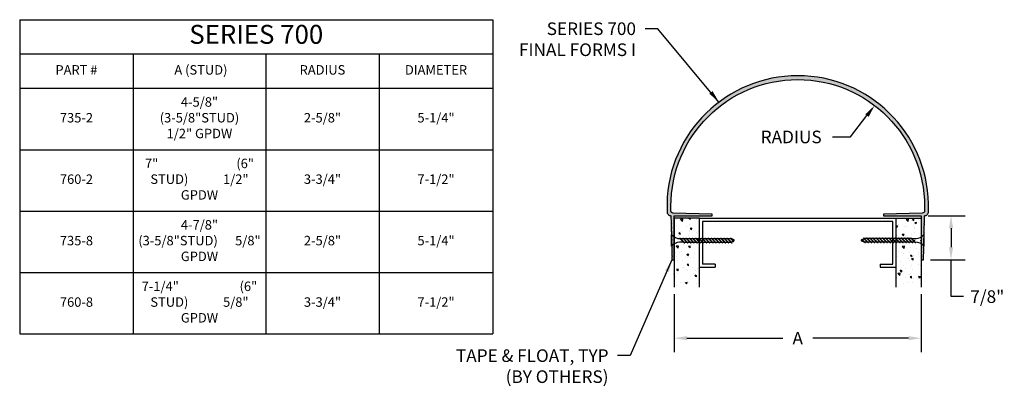
# Model space of a CAD drawing. Units: inches. Extents: x -4.8 to 14.7, y 10.6 to 17.9.
import ezdxf

# ---------------------------------------------------------------- set-up
doc = ezdxf.new("R2010")
doc.units = ezdxf.units.IN
doc.header["$MEASUREMENT"] = 0
doc.header["$PDMODE"] = 3
doc.layers.get('0').update_dxf_attribs({"linetype": 'CONTINUOUS'})
doc.layers.get('Defpoints').update_dxf_attribs({"color": 9, "linetype": 'CONTINUOUS'})
for name, color, linetype in [('DETAIL', 4, 'CONTINUOUS'), ('DIM', 1, 'CONTINUOUS'), ('HATCH', 2, 'CONTINUOUS'), ('WALL', 6, 'CONTINUOUS')]:
    doc.layers.add(name, color=color, linetype=linetype)
doc.styles.add('GORDON', font='arial.ttf')
doc.styles.add('STD', font='arial.ttf')
doc.dimstyles.new('F-DIM2$0', dxfattribs={"dimscale": 2, "dimtxt": 0.125, "dimasz": 0.125, "dimexe": 0.14, "dimexo": 0.07, "dimgap": 0.09, "dimtad": 0, "dimtih": 1, "dimtoh": 1, "dimdec": 6, "dimzin": 3, "dimdsep": 46, "dimlunit": 5, "dimtxsty": 'STD', "dimcen": 0, "dimclrd": 2, "dimclre": 3, "dimclrt": 256, "dimadec": 0, "dimazin": 0, "dimtfac": 1, "dimtdec": 3, "dimtofl": 0, "dimtmove": 1, "dimatfit": 3, "dimfxl": 0, "dimfrac": 2, "dimtolj": 1, "dimtzin": 0, "dimarcsym": 0})
doc.dimstyles.new('F-DIM2$4', dxfattribs={"dimscale": 2, "dimtxt": 0.125, "dimasz": 0.125, "dimexe": 0.14, "dimexo": 0.07, "dimgap": 0.09, "dimtad": 0, "dimtih": 1, "dimtoh": 1, "dimdec": 6, "dimzin": 3, "dimdsep": 46, "dimlunit": 5, "dimtxsty": 'STD', "dimcen": 0, "dimclrd": 2, "dimclre": 3, "dimclrt": 256, "dimadec": 0, "dimazin": 0, "dimtfac": 1, "dimtdec": 3, "dimtofl": 0, "dimtmove": 0, "dimatfit": 3, "dimfxl": 0, "dimfrac": 2, "dimtolj": 1, "dimtzin": 0, "dimarcsym": 0})
doc.dimstyles.new('F-DIM2$7', dxfattribs={"dimscale": 2, "dimtxt": 0.125, "dimasz": 0.125, "dimexe": 0.14, "dimexo": 0.07, "dimgap": 0.09, "dimtad": 0, "dimtih": 1, "dimtoh": 1, "dimdec": 6, "dimzin": 3, "dimdsep": 46, "dimlunit": 5, "dimtxsty": 'STD', "dimcen": 0, "dimclrd": 256, "dimclre": 3, "dimclrt": 256, "dimadec": 0, "dimazin": 0, "dimtfac": 1, "dimtdec": 3, "dimtofl": 0, "dimtmove": 0, "dimatfit": 3, "dimfxl": 0, "dimfrac": 2, "dimtolj": 1, "dimtzin": 0, "dimarcsym": 0})

# ---------------------------------------------------------------- blocks, each defined once
blk = doc.blocks.new('*D3')
at = {"layer": 'Defpoints', "color": 0}
for p in [(8.17, 12.568), (13.065, 12.568), (13.065, 11.558)]:
    blk.add_point(p, dxfattribs=at)
at = {"layer": 'DIM', "color": 3, "linetype": 'ByBlock', "lineweight": -2}
for p, q in [((8.17, 12.428), (8.17, 11.278)), ((13.065, 12.428), (13.065, 11.278))]:
    blk.add_line(p, q, dxfattribs=at)
at = {"layer": 'DIM', "color": 2, "linetype": 'ByBlock', "lineweight": -2}
for p, q in [((8.42, 11.558), (10.321, 11.558)), ((12.815, 11.558), (10.914, 11.558))]:
    blk.add_line(p, q, dxfattribs=at)
at = {"layer": 'DIM', "color": 2}
for points in [[(8.42, 11.599), (8.42, 11.516), (8.17, 11.558)], [(12.815, 11.599), (12.815, 11.516), (13.065, 11.558)]]:
    blk.add_solid(points, dxfattribs=at)
at = {"layer": 'DIM', "insert": (10.617, 11.558), "char_height": 0.25, "attachment_point": 5, "style": 'STD'}
blk.add_mtext('\\A1;A', dxfattribs=at)
blk = doc.blocks.new('*D4')
at = {"layer": 'Defpoints', "color": 0}
for p in [(13.065, 13.988), (13.11, 13.113), (13.655, 13.113)]:
    blk.add_point(p, dxfattribs=at)
at = {"layer": 'DIM', "color": 3, "linetype": 'ByBlock', "lineweight": -2}
for p, q in [((13.205, 13.988), (13.935, 13.988)), ((13.25, 13.113), (13.935, 13.113))]:
    blk.add_line(p, q, dxfattribs=at)
at = {"layer": 'DIM', "color": 2, "linetype": 'ByBlock', "lineweight": -2}
for p, q in [((13.655, 13.738), (13.655, 13.363)), ((13.655, 12.382), (13.655, 13.113)), ((13.905, 12.382), (13.655, 12.382))]:
    blk.add_line(p, q, dxfattribs=at)
at = {"layer": 'DIM', "color": 2}
for points in [[(13.614, 13.738), (13.697, 13.738), (13.655, 13.988)], [(13.614, 13.363), (13.697, 13.363), (13.655, 13.113)]]:
    blk.add_solid(points, dxfattribs=at)
at = {"layer": 'DIM', "insert": (14.374, 12.382), "char_height": 0.25, "attachment_point": 5, "style": 'STD'}
blk.add_mtext('\\A1;7/8"', dxfattribs=at)
blk = doc.blocks.new('*D5')
at = {"layer": 'Defpoints', "color": 0}
for p in [(12.141, 16.173), (10.617, 14.174)]:
    blk.add_point(p, dxfattribs=at)
at = {"layer": 'DIM', "color": 2, "linetype": 'ByBlock', "lineweight": -2}
for p, q in [((11.666, 15.55), (11.989, 15.974)), ((11.304, 15.55), (11.666, 15.55))]:
    blk.add_line(p, q, dxfattribs=at)
at = {"layer": 'DIM', "color": 2}
blk.add_solid([(11.956, 15.999), (12.022, 15.948), (12.141, 16.173)], dxfattribs=at)
at = {"layer": 'DIM', "insert": (10.487, 15.55), "char_height": 0.25, "attachment_point": 5, "style": 'STD'}
blk.add_mtext('\\A1;RADIUS', dxfattribs=at)
blk = doc.blocks.new('*T6')
at = {"color": 0, "linetype": 'ByBlock', "lineweight": -2}
for p, q in [((0, 0), (9.375, 0)), ((0, 0), (0, -6.235)), ((9.375, 0), (9.375, -6.235)), ((0, -0.68), (9.375, -0.68)), ((2.25, -0.68), (2.25, -6.235)), ((4.875, -0.68), (4.875, -6.235)), ((7.125, -0.68), (7.125, -6.235)), ((0, -1.36), (9.375, -1.36)), ((0, -2.57875), (9.375, -2.57875)), ((0, -3.7975), (9.375, -3.7975)), ((0, -5.01625), (9.375, -5.01625)), ((0, -6.235), (9.375, -6.235))]:
    blk.add_line(p, q, dxfattribs=at)
at = {"color": 0, "attachment_point": 5, "style": 'GORDON'}
for s, insert, char_height, width in [('SERIES 700', (4.6875, -0.34), 0.375, 9.195), ('PART #', (1.125, -1.02), 0.1875, 2.07), (' A (STUD) ', (3.5625, -1.02), 0.1875, 2.445), ('RADIUS', (6, -1.02), 0.1875, 2.07), ('DIAMETER', (8.25, -1.02), 0.1875, 2.07), ('4-5/8"   (3-5/8"STUD)       1/2" GPDW', (3.5625, -1.969375), 0.1875, 2.445), ('735-2', (1.125, -1.969375), 0.1875, 2.07), ('2-5/8"', (6, -1.969375), 0.1875, 2.07), ('5-1/4"', (8.25, -1.969375), 0.1875, 2.07), ('7"                           (6" STUD)            1/2" GPDW', (3.5625, -3.188125), 0.1875, 2.445), ('760-2', (1.125, -3.188125), 0.1875, 2.07), ('3-3/4"', (6, -3.188125), 0.1875, 2.07), ('7-1/2"', (8.25, -3.188125), 0.1875, 2.07), ('4-7/8"   (3-5/8"STUD)      5/8" GPDW', (3.5625, -4.406875), 0.1875, 2.445), ('735-8', (1.125, -4.406875), 0.1875, 2.07), ('2-5/8"', (6, -4.406875), 0.1875, 2.07), ('5-1/4"', (8.25, -4.406875), 0.1875, 2.07), ('7-1/4"                     (6" STUD)            5/8" GPDW', (3.5625, -5.625625), 0.1875, 2.445), ('760-8', (1.125, -5.625625), 0.1875, 2.07), ('3-3/4"', (6, -5.625625), 0.1875, 2.07), ('7-1/2"', (8.25, -5.625625), 0.1875, 2.07)]:
    blk.add_mtext(s, dxfattribs=dict(at, insert=insert, char_height=char_height, width=width))

msp = doc.modelspace()

# ---------------------------------------------------------------- hatches: boundary and pattern name
at = {"layer": 'HATCH'}
h = msp.add_hatch(color=256, dxfattribs=at)
h.paths.add_polyline_path([(13.1303559, 14.1738382), (13.1303559, 14.0848382, -0.4142135624), (13.0833559, 14.0378382), (12.3148559, 14.0178382), (12.3148559, 13.9878382), (13.0648559, 13.9878382), (13.0648559, 13.1128382), (13.1098559, 13.1128382), (13.1113365, 13.1776123), (13.1015676, 13.1878382), (13.1117935, 13.197607), (13.113165, 13.2576123), (13.1033962, 13.2678382), (13.1136221, 13.277607), (13.1149936, 13.3376123), (13.1052247, 13.3478382), (13.1154506, 13.357607), (13.1168222, 13.4176123), (13.1070533, 13.4278382), (13.1172792, 13.437607), (13.1186508, 13.4976123), (13.1088819, 13.5078382), (13.1191078, 13.517607), (13.1204793, 13.5776123), (13.1107104, 13.5878382), (13.1209363, 13.597607), (13.1223079, 13.6576123), (13.112539, 13.6678382), (13.1227649, 13.677607), (13.1241365, 13.7376123), (13.1143676, 13.7478382), (13.1245935, 13.757607), (13.125965, 13.8176123), (13.1161962, 13.8278382), (13.1264221, 13.837607), (13.1298559, 13.9878382, 0.4142135624), (13.2078559, 14.0658382), (13.2078559, 14.2247376, 0.980544524), (8.0268559, 14.2247376), (8.0268559, 14.0658382, 0.4142135624), (8.1048559, 13.9878382), (8.1082898, 13.837607), (8.1185157, 13.8278382), (8.1087468, 13.8176123), (8.1101183, 13.757607), (8.1203442, 13.7478382), (8.1105754, 13.7376123), (8.1119469, 13.677607), (8.1221728, 13.6678382), (8.1124039, 13.6576123), (8.1133017, 13.6183356, 0.0884934135), (8.1698559, 13.5665039), (8.1698559, 13.9878382), (8.9198559, 13.9878382), (8.9198559, 14.0178382), (8.1513559, 14.0378382, -0.4142135624), (8.1043559, 14.0848382), (8.1043559, 14.1738382, -1)])
h.paths.add_polyline_path([(8.1698559, 13.5665039, -0.0551942845), (8.1323416, 13.5965685), (8.1160611, 13.5795264), (8.1160611, 13.5171704), (8.12583, 13.5078382), (8.1160611, 13.4976123), (8.1174326, 13.437607), (8.1276585, 13.4278382), (8.1178897, 13.4176123), (8.1186664, 13.3836307, -0.0785623317), (8.1698559, 13.4287206)], flags=17)
h = msp.add_hatch(dxfattribs=at)
h.set_pattern_fill('AR-CONC,_O', color=1, scale=0.05, angle=90)
h.set_pattern_definition([(140, (3.93478, -25.94787), (0.031376, 0.35863), [0.0375, -0.4125]), (85, (3.93478, -25.94787), (-0.376096, -0.0693757), [0.03, -0.33]), (190.4514, (3.9374, -25.918), (-0.3447198, 0.2892547), [0.03187, -0.350571]), (136.1842, (3.8348, -25.94787), (0.0827595, 0.5336205), [0.05625, -0.61875]), (186.6356, (3.8417, -25.9034), (-0.487059, 0.4673314), [0.047805, -0.5258565]), (81.1842, (3.8348, -25.94787), (-0.487059, 0.467331), [0.045, -0.495]), (111, (3.85978, -25.89787), (0.2013094, 0.2984535), [0.0375, -0.4125]), (56, (3.85978, -25.89787), (-0.362575, 0.1216577), [0.03, -0.33]), (161.4514, (3.87656, -25.873), (-0.1612652, 0.4201113), [0.03187, -0.350571]), (127.5, (3.93478, -25.94787), (-0.16644693, 0.00607993), [0, -0.326, 0, -0.335, 0, -0.33125]), (97.5, (3.93478, -25.94787), (-0.19720586, 0.1315348), [0, -0.191, 0, -0.3185, 0, -0.12625]), (57.5, (3.93478, -26.05937), (0.01127744, 0.2669112), [0, -0.125, 0, -0.39, 0, -0.5175]), (47.5, (3.93478, -26.10937), (-0.0500525, 0.2915931), [0, -0.1625, 0, -0.259, 0, -0.3675])])
h.paths.add_polyline_path([(8.6698559, 13.9385514), (8.1698559, 13.9385514), (8.1698559, 13.1128382), (8.1698559, 12.5676476), (8.6698559, 12.5676476)])
h.paths.add_polyline_path([(12.5648559, 12.5676476), (13.0648559, 12.5676476), (13.0648559, 13.9385514), (12.5648559, 13.9385514)])
msp.add_hatch(color=256, dxfattribs=at).paths.add_polyline_path([(8.1698559, 13.4287206, 0.0785623317), (8.1186664, 13.3836307), (8.1192612, 13.357607), (8.1294871, 13.3478382), (8.1197182, 13.3376123), (8.1210898, 13.277607), (8.1313157, 13.2678382), (8.1215468, 13.2576123), (8.1229183, 13.197607), (8.1331442, 13.1878382), (8.1233754, 13.1776123), (8.1248559, 13.1128382), (8.1698559, 13.1128382)])

# ---------------------------------------------------------------- linework, layer by layer
at = {"layer": 'DETAIL'}
for p, q in [((8.1160611, 13.3804248), (8.1160611, 13.6147998)), ((8.2758908, 13.5444685), (8.2841639, 13.5444685)), ((8.3696033, 13.450756), (8.2758908, 13.5444685)), ((8.3778764, 13.450756), (8.2841639, 13.5444685)), ((8.296109, 13.5325234), (8.3503359, 13.5325234)), ((8.4321033, 13.450756), (8.3383908, 13.5444685)), ((8.3383908, 13.5444685), (8.3466639, 13.5444685)), ((8.4403764, 13.450756), (8.3466639, 13.5444685)), ((8.358609, 13.5325234), (8.4128359, 13.5325234)), ((8.4946033, 13.450756), (8.4008908, 13.5444685)), ((8.4008908, 13.5444685), (8.4091639, 13.5444685)), ((8.5028764, 13.450756), (8.4091639, 13.5444685)), ((8.421109, 13.5325234), (8.4753359, 13.5325234)), ((8.5571033, 13.450756), (8.4633908, 13.5444685)), ((8.4633908, 13.5444685), (8.4716639, 13.5444685)), ((8.5653764, 13.450756), (8.4716639, 13.5444685)), ((8.483609, 13.5325234), (8.5378359, 13.5325234)), ((8.6196033, 13.450756), (8.5258908, 13.5444685)), ((8.5258908, 13.5444685), (8.5341639, 13.5444685)), ((8.6278764, 13.450756), (8.5341639, 13.5444685)), ((8.546109, 13.5325234), (8.6003359, 13.5325234)), ((8.6821033, 13.450756), (8.5883908, 13.5444685)), ((8.5883908, 13.5444685), (8.5966639, 13.5444685)), ((8.6903764, 13.450756), (8.5966639, 13.5444685)), ((8.608609, 13.5325234), (8.6628359, 13.5325234)), ((8.7446033, 13.450756), (8.6508908, 13.5444685)), ((8.6508908, 13.5444685), (8.6591639, 13.5444685)), ((8.7528764, 13.450756), (8.6591639, 13.5444685)), ((8.671109, 13.5325234), (8.7253359, 13.5325234)), ((8.8071033, 13.450756), (8.7133908, 13.5444685)), ((8.7133908, 13.5444685), (8.7216639, 13.5444685)), ((8.8153764, 13.450756), (8.7216639, 13.5444685)), ((8.733609, 13.5325234), (8.7878359, 13.5325234)), ((8.8696033, 13.450756), (8.7758908, 13.5444685)), ((8.7758908, 13.5444685), (8.7841639, 13.5444685)), ((8.8778764, 13.450756), (8.7841639, 13.5444685)), ((8.796109, 13.5325234), (8.8503359, 13.5325234)), ((8.9321033, 13.450756), (8.8383908, 13.5444685)), ((8.8383908, 13.5444685), (8.8466639, 13.5444685)), ((8.9403764, 13.450756), (8.8466639, 13.5444685)), ((8.858609, 13.5325234), (8.9128359, 13.5325234)), ((8.9946033, 13.450756), (8.9008908, 13.5444685)), ((8.9008908, 13.5444685), (8.9091639, 13.5444685)), ((9.0028764, 13.450756), (8.9091639, 13.5444685)), ((8.921109, 13.5325234), (8.9753359, 13.5325234)), ((9.0571033, 13.450756), (8.9633908, 13.5444685)), ((8.9633908, 13.5444685), (8.9716639, 13.5444685)), ((9.0653764, 13.450756), (8.9716639, 13.5444685)), ((8.983609, 13.5325234), (9.0378359, 13.5325234)), ((9.1196033, 13.450756), (9.0258908, 13.5444685)), ((9.0258908, 13.5444685), (9.0341639, 13.5444685)), ((9.1278764, 13.450756), (9.0341639, 13.5444685)), ((9.046109, 13.5325234), (9.1003359, 13.5325234)), ((9.1821033, 13.450756), (9.0883908, 13.5444685)), ((9.0883908, 13.5444685), (9.0966639, 13.5444685)), ((9.1903764, 13.450756), (9.0966639, 13.5444685)), ((9.108609, 13.5325234), (9.1628359, 13.5325234)), ((9.2446033, 13.450756), (9.1508908, 13.5444685)), ((9.1508908, 13.5444685), (9.1591639, 13.5444685)), ((9.2528764, 13.450756), (9.1591639, 13.5444685)), ((9.171109, 13.5325234), (9.2253359, 13.5325234)), ((9.3071033, 13.450756), (9.2133908, 13.5444685)), ((9.2133908, 13.5444685), (9.2216639, 13.5444685)), ((9.3153764, 13.450756), (9.2216639, 13.5444685)), ((9.233609, 13.5325234), (9.2878359, 13.5325234)), ((9.3459057, 13.4744536), (9.2758908, 13.5444685)), ((9.2758908, 13.5444685), (9.2841639, 13.5444685)), ((9.3514211, 13.4772113), (9.2841639, 13.5444685)), ((9.3660611, 13.4976123), (9.2957486, 13.5327685)), ((9.3010338, 13.4650986), (9.337185, 13.4831742)), ((9.3427005, 13.4859319), (9.3660611, 13.4976123)), ((9.3459057, 13.4744536), (9.3514211, 13.4772113)), ((11.8920114, 13.5092926), (11.8686508, 13.4976123)), ((11.8686508, 13.4976123), (11.9389633, 13.462456)), ((11.8888061, 13.5207709), (11.8832907, 13.5180132)), ((11.8832907, 13.5180132), (11.9505479, 13.450756)), ((11.8888061, 13.5207709), (11.9588211, 13.450756)), ((11.933678, 13.5301259), (11.8975268, 13.5120503)), ((11.9193354, 13.5444685), (12.0130479, 13.450756)), ((11.9276086, 13.5444685), (11.9193354, 13.5444685)), ((11.9276086, 13.5444685), (12.0213211, 13.450756)), ((11.9935354, 13.5327685), (11.9389633, 13.5327685)), ((11.9818354, 13.5444685), (12.0755479, 13.450756)), ((11.9901086, 13.5444685), (11.9818354, 13.5444685)), ((11.9901086, 13.5444685), (12.0838211, 13.450756)), ((12.0560354, 13.5327685), (12.0018086, 13.5327685)), ((12.0443354, 13.5444685), (12.1380479, 13.450756)), ((12.0526086, 13.5444685), (12.0443354, 13.5444685)), ((12.0526086, 13.5444685), (12.1463211, 13.450756)), ((12.1185354, 13.5327685), (12.0643086, 13.5327685)), ((12.1068354, 13.5444685), (12.2005479, 13.450756)), ((12.1151086, 13.5444685), (12.1068354, 13.5444685)), ((12.1151086, 13.5444685), (12.2088211, 13.450756)), ((12.1810354, 13.5327685), (12.1268086, 13.5327685)), ((12.1693354, 13.5444685), (12.2630479, 13.450756)), ((12.1776086, 13.5444685), (12.1693354, 13.5444685)), ((12.1776086, 13.5444685), (12.2713211, 13.450756)), ((12.2435354, 13.5327685), (12.1893086, 13.5327685)), ((12.2318354, 13.5444685), (12.3255479, 13.450756)), ((12.2401086, 13.5444685), (12.2318354, 13.5444685)), ((12.2401086, 13.5444685), (12.3338211, 13.450756)), ((12.3060354, 13.5327685), (12.2518086, 13.5327685)), ((12.2943354, 13.5444685), (12.3880479, 13.450756)), ((12.3026086, 13.5444685), (12.2943354, 13.5444685)), ((12.3026086, 13.5444685), (12.3963211, 13.450756)), ((12.3685354, 13.5327685), (12.3143086, 13.5327685)), ((12.3568354, 13.5444685), (12.4505479, 13.450756)), ((12.3651086, 13.5444685), (12.3568354, 13.5444685)), ((12.3651086, 13.5444685), (12.4588211, 13.450756)), ((12.4310354, 13.5327685), (12.3768086, 13.5327685)), ((12.4193354, 13.5444685), (12.5130479, 13.450756)), ((12.4276086, 13.5444685), (12.4193354, 13.5444685)), ((12.4276086, 13.5444685), (12.5213211, 13.450756)), ((12.4935354, 13.5327685), (12.4393086, 13.5327685)), ((12.4818354, 13.5444685), (12.5755479, 13.450756)), ((12.4901086, 13.5444685), (12.4818354, 13.5444685)), ((12.4901086, 13.5444685), (12.5838211, 13.450756)), ((12.5560354, 13.5327685), (12.5018086, 13.5327685)), ((12.5443354, 13.5444685), (12.6380479, 13.450756)), ((12.5526086, 13.5444685), (12.5443354, 13.5444685)), ((12.5526086, 13.5444685), (12.6463211, 13.450756)), ((12.6185354, 13.5327685), (12.5643086, 13.5327685)), ((12.6068354, 13.5444685), (12.7005479, 13.450756)), ((12.6151086, 13.5444685), (12.6068354, 13.5444685)), ((12.6151086, 13.5444685), (12.7088211, 13.450756)), ((12.6810354, 13.5327685), (12.6268086, 13.5327685)), ((12.6693354, 13.5444685), (12.7630479, 13.450756)), ((12.6776086, 13.5444685), (12.6693354, 13.5444685)), ((12.6776086, 13.5444685), (12.7713211, 13.450756)), ((12.7435354, 13.5327685), (12.6893086, 13.5327685)), ((12.7318354, 13.5444685), (12.8255479, 13.450756)), ((12.7401086, 13.5444685), (12.7318354, 13.5444685)), ((12.7401086, 13.5444685), (12.8338211, 13.450756)), ((12.8060354, 13.5327685), (12.7518086, 13.5327685)), ((12.7943354, 13.5444685), (12.8880479, 13.450756)), ((12.8026086, 13.5444685), (12.7943354, 13.5444685)), ((12.8026086, 13.5444685), (12.8963211, 13.450756)), ((12.8685354, 13.5327685), (12.8143086, 13.5327685)), ((12.8568354, 13.5444685), (12.9505479, 13.450756)), ((12.8651086, 13.5444685), (12.8568354, 13.5444685)), ((12.8651086, 13.5444685), (12.9588211, 13.450756)), ((12.8768086, 13.5327685), (12.9582426, 13.5327685)), ((13.1186508, 13.6147998), (13.1186508, 13.3804248)), ((8.3579033, 13.462456), (8.2764692, 13.462456)), ((8.3661764, 13.462456), (8.4204033, 13.462456)), ((8.3696033, 13.450756), (8.3778764, 13.450756)), ((8.4286764, 13.462456), (8.4829033, 13.462456)), ((8.4321033, 13.450756), (8.4403764, 13.450756)), ((8.4911764, 13.462456), (8.5454033, 13.462456)), ((8.4946033, 13.450756), (8.5028764, 13.450756)), ((8.5536764, 13.462456), (8.6079033, 13.462456)), ((8.5571033, 13.450756), (8.5653764, 13.450756)), ((8.6161764, 13.462456), (8.6704033, 13.462456)), ((8.6196033, 13.450756), (8.6278764, 13.450756)), ((8.6786764, 13.462456), (8.7329033, 13.462456)), ((8.6821033, 13.450756), (8.6903764, 13.450756)), ((8.7411764, 13.462456), (8.7954033, 13.462456)), ((8.7446033, 13.450756), (8.7528764, 13.450756)), ((8.8036764, 13.462456), (8.8579033, 13.462456)), ((8.8071033, 13.450756), (8.8153764, 13.450756)), ((8.8661764, 13.462456), (8.9204033, 13.462456)), ((8.8696033, 13.450756), (8.8778764, 13.450756)), ((8.9286764, 13.462456), (8.9829033, 13.462456)), ((8.9321033, 13.450756), (8.9403764, 13.450756)), ((8.9911764, 13.462456), (9.0454033, 13.462456)), ((8.9946033, 13.450756), (9.0028764, 13.450756)), ((9.0536764, 13.462456), (9.1079033, 13.462456)), ((9.0571033, 13.450756), (9.0653764, 13.450756)), ((9.1161764, 13.462456), (9.1704033, 13.462456)), ((9.1196033, 13.450756), (9.1278764, 13.450756)), ((9.1786764, 13.462456), (9.2329033, 13.462456)), ((9.1821033, 13.450756), (9.1903764, 13.450756)), ((9.2411764, 13.462456), (9.2957486, 13.462456)), ((9.2446033, 13.450756), (9.2528764, 13.450756)), ((9.3071033, 13.450756), (9.3153764, 13.450756)), ((12.0011028, 13.4627011), (11.9468759, 13.4627011)), ((11.9588211, 13.450756), (11.9505479, 13.450756)), ((12.0636028, 13.4627011), (12.0093759, 13.4627011)), ((12.0213211, 13.450756), (12.0130479, 13.450756)), ((12.1261028, 13.4627011), (12.0718759, 13.4627011)), ((12.0838211, 13.450756), (12.0755479, 13.450756)), ((12.1886028, 13.4627011), (12.1343759, 13.4627011)), ((12.1463211, 13.450756), (12.1380479, 13.450756)), ((12.2511028, 13.4627011), (12.1968759, 13.4627011)), ((12.2088211, 13.450756), (12.2005479, 13.450756)), ((12.3136028, 13.4627011), (12.2593759, 13.4627011)), ((12.2713211, 13.450756), (12.2630479, 13.450756)), ((12.3761028, 13.4627011), (12.3218759, 13.4627011)), ((12.3338211, 13.450756), (12.3255479, 13.450756)), ((12.4386028, 13.4627011), (12.3843759, 13.4627011)), ((12.3963211, 13.450756), (12.3880479, 13.450756)), ((12.5011028, 13.4627011), (12.4468759, 13.4627011)), ((12.4588211, 13.450756), (12.4505479, 13.450756)), ((12.5636028, 13.4627011), (12.5093759, 13.4627011)), ((12.5213211, 13.450756), (12.5130479, 13.450756)), ((12.6261028, 13.4627011), (12.5718759, 13.4627011)), ((12.5838211, 13.450756), (12.5755479, 13.450756)), ((12.6886028, 13.4627011), (12.6343759, 13.4627011)), ((12.6463211, 13.450756), (12.6380479, 13.450756)), ((12.7511028, 13.4627011), (12.6968759, 13.4627011)), ((12.7088211, 13.450756), (12.7005479, 13.450756)), ((12.8136028, 13.4627011), (12.7593759, 13.4627011)), ((12.7713211, 13.450756), (12.7630479, 13.450756)), ((12.8761028, 13.4627011), (12.8218759, 13.4627011)), ((12.8338211, 13.450756), (12.8255479, 13.450756)), ((12.9386028, 13.4627011), (12.8843759, 13.4627011)), ((12.8963211, 13.450756), (12.8880479, 13.450756)), ((12.9588211, 13.450756), (12.9505479, 13.450756))]:
    msp.add_line(p, q, dxfattribs=at)
for centre, start, end in [((8.2868601, 13.7509382), 218.55722347, 270.25597473), ((12.9478517, 13.7509382), 272.72678982, 321.44277653), ((8.2868601, 13.2442863), 92.72678982, 141.44277653), ((12.9478517, 13.2442863), 38.55722347, 90.25597473)]:
    msp.add_arc(centre, 0.218417, start, end, dxfattribs=at)
at = {"layer": 'HATCH', "linetype": 'Continuous'}
msp.add_lwpolyline([(8.1048559, 13.9878382), (8.1082898, 13.837607), (8.1185157, 13.8278382), (8.1087468, 13.8176123), (8.1101183, 13.757607), (8.1203442, 13.7478382), (8.1105754, 13.7376123), (8.1119469, 13.677607), (8.1221728, 13.6678382), (8.1124039, 13.6576123), (8.1137755, 13.597607), (8.1240014, 13.5878382), (8.1142325, 13.5776123), (8.1156041, 13.517607), (8.12583, 13.5078382), (8.1160611, 13.4976123), (8.1174326, 13.437607), (8.1276585, 13.4278382), (8.1178897, 13.4176123), (8.1192612, 13.357607), (8.1294871, 13.3478382), (8.1197182, 13.3376123), (8.1210898, 13.277607), (8.1313157, 13.2678382), (8.1215468, 13.2576123), (8.1229183, 13.197607), (8.1331442, 13.1878382), (8.1233754, 13.1776123), (8.1248559, 13.1128382), (8.1698559, 13.1128382), (8.1698559, 13.9878382), (8.9198559, 13.9878382), (8.9198559, 14.0178382), (8.1513559, 14.0378382, -0.4142135624), (8.1043559, 14.0848382), (8.1043559, 14.1738382, -1), (13.1303559, 14.1738382), (13.1303559, 14.0848382, -0.4142135624), (13.0833559, 14.0378382), (12.3148559, 14.0178382), (12.3148559, 13.9878382), (13.0648559, 13.9878382), (13.0648559, 13.1128382), (13.1098559, 13.1128382), (13.1113365, 13.1776123), (13.1015676, 13.1878382), (13.1117935, 13.197607), (13.113165, 13.2576123), (13.1033962, 13.2678382), (13.1136221, 13.277607), (13.1149936, 13.3376123), (13.1052247, 13.3478382), (13.1154506, 13.357607), (13.1168222, 13.4176123), (13.1070533, 13.4278382), (13.1172792, 13.437607), (13.1186508, 13.4976123), (13.1088819, 13.5078382), (13.1191078, 13.517607), (13.1204793, 13.5776123), (13.1107104, 13.5878382), (13.1209363, 13.597607), (13.1223079, 13.6576123), (13.112539, 13.6678382), (13.1227649, 13.677607), (13.1241365, 13.7376123), (13.1143676, 13.7478382), (13.1245935, 13.757607), (13.125965, 13.8176123), (13.1161962, 13.8278382), (13.1264221, 13.837607), (13.1298559, 13.9878382, 0.4142135624), (13.2078559, 14.0658382), (13.2078559, 14.2247376, 0.980544524), (8.0268559, 14.2247376), (8.0268559, 14.0658382, 0.4142135624)], format="xyb", close=True, dxfattribs=at)
at = {"layer": 'WALL', "color": 5}
for p, q in [((8.6698559, 13.9385514), (8.1698559, 13.9385514)), ((8.1698559, 13.9385514), (8.1698559, 12.5676476)), ((8.6698559, 13.9385514), (12.5648559, 13.9385514)), ((8.6698559, 12.5676476), (8.6698559, 13.9385514)), ((8.7328559, 13.8755514), (8.7328559, 13.0278694)), ((12.5018559, 13.8755514), (8.7328559, 13.8755514)), ((12.5018559, 13.0278694), (12.5018559, 13.8755514)), ((12.5648559, 12.5676476), (12.5648559, 13.9385514)), ((12.5648559, 13.9385514), (13.0648559, 13.9385514)), ((13.0648559, 13.9385514), (13.0648559, 12.5676476)), ((8.6698559, 12.9648694), (8.9828559, 12.9648694)), ((8.9828559, 13.0278694), (8.7328559, 13.0278694)), ((8.9828559, 13.0278694), (8.9828559, 12.9648694)), ((12.2518559, 13.0278694), (12.2518559, 12.9648694)), ((12.2518559, 13.0278694), (12.5018559, 13.0278694)), ((12.2518559, 12.9648694), (12.5648559, 12.9648694))]:
    msp.add_line(p, q, dxfattribs=at)

# ---------------------------------------------------------------- block references
msp.add_blockref('*T6', (-4.8006281, 17.8761552))

# ---------------------------------------------------------------- texts
at = {"layer": 'DIM', "char_height": 0.25, "attachment_point": 3, "style": 'STD'}
for s, insert in [('SERIES 700\\PFINAL FORMS I', (7.4118797, 17.821558)), ('TAPE & FLOAT, TYP\\P(BY OTHERS)', (6.8675917, 11.3364612))]:
    msp.add_mtext(s, dxfattribs=dict(at, insert=insert))

# ---------------------------------------------------------------- dimensions: what is measured, and where the dimension line sits
at = {"layer": 'DIM'}
dim = msp.add_radius_dim(center=(10.6173559, 14.1738382), mpoint=(12.1406198, 16.1725467), text='RADIUS', dimstyle='F-DIM2$4', override={"dimpost": '"'}, dxfattribs=at)
dim.commit()
dim.dimension.update_dxf_attribs({"geometry": '*D5', "text_midpoint": (10.4873437, 15.5499843), "dimtype": 164})
dim = msp.add_linear_dim(base=(13.6553174, 13.1128382), p1=(13.0648559, 13.9878382), p2=(13.1098559, 13.1128382), angle=90, dimstyle='F-DIM2$0', override={"dimpost": '"'}, dxfattribs=at)
dim.commit()
dim.dimension.update_dxf_attribs({"geometry": '*D4', "text_midpoint": (13.667855, 12.3823935), "dimtype": 160})
dim = msp.add_linear_dim(base=(13.0648559, 11.5576713), p1=(8.1698559, 12.5676476), p2=(13.0648559, 12.5676476), text='A', dimstyle='F-DIM2$0', override={"dimpost": '"'}, dxfattribs=at)
dim.commit()
dim.dimension.update_dxf_attribs({"geometry": '*D3', "text_midpoint": (10.6173559, 11.5576713)})

# ---------------------------------------------------------------- leaders
at = {"layer": 'DIM', "annotation_type": 0, "has_hookline": 1, "hookline_direction": 1}
for points, text_width in [([(9.0565183, 16.2419452), (7.8418797, 17.696558), (7.5918797, 17.696558)], 2.4819236), ([(8.1248559, 13.1128382), (7.2975917, 11.2114612), (7.0475917, 11.2114612)], 3.3146317)]:
    msp.add_leader(points, dimstyle='F-DIM2$7', override={"dimgap": 0.09, "dimtad": 0}, dxfattribs=dict(at, text_width=text_width))

doc.saveas('drawing.dxf')
